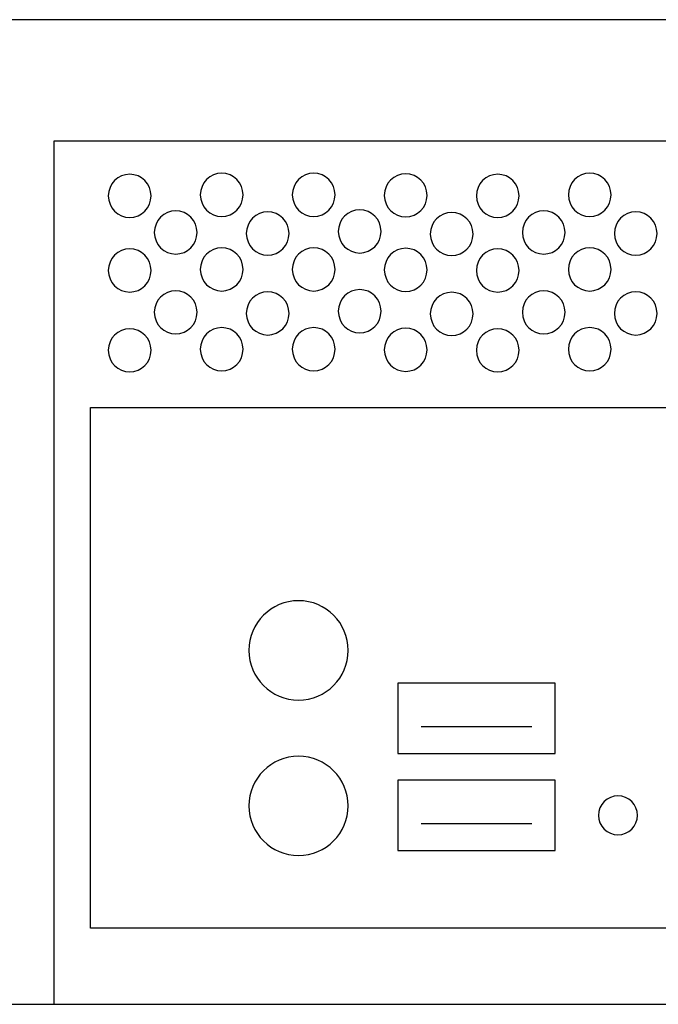
# Model space of a CAD drawing. Units: millimetres. Extents: x -18845 to 3032, y 24 to 11590.
# Drawn here: x 1788 to 1845, y 239 to 327 of the extents above; entities that cross this region are included whole.
import ezdxf

# ---------------------------------------------------------------- set-up
doc = ezdxf.new("R2010")
doc.units = ezdxf.units.MM
doc.header["$MEASUREMENT"] = 0
doc.layers.add('layer 1', color=7, linetype='Continuous')

msp = doc.modelspace()

# ---------------------------------------------------------------- linework, layer by layer
at = {"layer": 'layer 1', "color": 7, "lineweight": 25}
for points, knots in [([(1651.8595, 326.5334), (1651.8595, 326.5334), (2128.6837, 326.5334), (2128.6837, 326.5334), (2129.5572, 326.5334), (2130.2716, 325.8097), (2130.2716, 324.925), (2130.2716, 324.925), (2130.2716, 240.1418), (2130.2716, 240.1418), (2130.2716, 239.2573), (2129.5572, 238.5335), (2128.6837, 238.5335), (2128.6837, 238.5335), (1651.8595, 238.5335), (1651.8595, 238.5335), (1650.986, 238.5335), (1650.2716, 239.2573), (1650.2716, 240.1418), (1650.2716, 240.1418), (1650.2716, 324.925), (1650.2716, 324.925), (1650.2716, 325.8097), (1650.986, 326.5334), (1651.8595, 326.5334)], [0, 0, 0, 0, 0.125, 0.125, 0.125, 0.25, 0.25, 0.25, 0.375, 0.375, 0.375, 0.5, 0.5, 0.5, 0.625, 0.625, 0.625, 0.75, 0.75, 0.75, 0.875, 0.875, 0.875, 1, 1, 1, 1]), ([(1676.7716, 326.5335), (1676.7716, 326.5335), (2103.7716, 326.5335), (2103.7716, 326.5335), (2103.7716, 326.5335), (2103.7716, 238.5337), (2103.7716, 238.5337), (2103.7716, 238.5337), (1676.7716, 238.5337), (1676.7716, 238.5337), (1676.7716, 238.5337), (1676.7716, 326.5335), (1676.7716, 326.5335)], [0, 0, 0, 0, 0.25, 0.25, 0.25, 0.5, 0.5, 0.5, 0.75, 0.75, 0.75, 1, 1, 1, 1]), ([(2097.5032, 238.5335), (2097.5032, 238.5335), (1791.2266, 238.5335), (1791.2266, 238.5335), (1791.2266, 238.5335), (1791.2266, 315.6885), (1791.2266, 315.6885), (1791.2266, 315.6885), (2097.5032, 315.6885), (2097.5032, 315.6885), (2097.5032, 315.6885), (2097.5032, 238.5335), (2097.5032, 238.5335)], [0, 0, 0, 0, 0.25, 0.25, 0.25, 0.5, 0.5, 0.5, 0.75, 0.75, 0.75, 1, 1, 1, 1]), ([(1799.9148, 310.7858), (1799.9148, 309.718), (1799.0597, 308.8522), (1798.0047, 308.8522), (1796.9497, 308.8522), (1796.0945, 309.718), (1796.0945, 310.7858), (1796.0945, 311.8538), (1796.9497, 312.7196), (1798.0047, 312.7196), (1799.0597, 312.7196), (1799.9148, 311.8538), (1799.9148, 310.7858)], [0, 0, 0, 0, 0.25, 0.25, 0.25, 0.5, 0.5, 0.5, 0.75, 0.75, 0.75, 1, 1, 1, 1]), ([(1808.1422, 310.8802), (1808.1422, 309.8123), (1807.287, 308.9464), (1806.232, 308.9464), (1805.1771, 308.9464), (1804.322, 309.8123), (1804.322, 310.8802), (1804.322, 311.9482), (1805.1771, 312.814), (1806.232, 312.814), (1807.287, 312.814), (1808.1422, 311.9482), (1808.1422, 310.8802)], [0, 0, 0, 0, 0.25, 0.25, 0.25, 0.5, 0.5, 0.5, 0.75, 0.75, 0.75, 1, 1, 1, 1]), ([(1816.3696, 310.8802), (1816.3696, 309.8123), (1815.5145, 308.9464), (1814.4596, 308.9464), (1813.4046, 308.9464), (1812.5494, 309.8123), (1812.5494, 310.8802), (1812.5494, 311.9482), (1813.4046, 312.814), (1814.4596, 312.814), (1815.5145, 312.814), (1816.3696, 311.9482), (1816.3696, 310.8802)], [0, 0, 0, 0, 0.25, 0.25, 0.25, 0.5, 0.5, 0.5, 0.75, 0.75, 0.75, 1, 1, 1, 1]), ([(1824.5971, 310.8333), (1824.5971, 309.7652), (1823.7419, 308.8995), (1822.6871, 308.8995), (1821.6321, 308.8995), (1820.7769, 309.7652), (1820.7769, 310.8333), (1820.7769, 311.901), (1821.6321, 312.7669), (1822.6871, 312.7669), (1823.7419, 312.7669), (1824.5971, 311.901), (1824.5971, 310.8333)], [0, 0, 0, 0, 0.25, 0.25, 0.25, 0.5, 0.5, 0.5, 0.75, 0.75, 0.75, 1, 1, 1, 1]), ([(1832.8246, 310.7858), (1832.8246, 309.718), (1831.9695, 308.8522), (1830.9146, 308.8522), (1829.8596, 308.8522), (1829.0045, 309.718), (1829.0045, 310.7858), (1829.0045, 311.8538), (1829.8596, 312.7196), (1830.9146, 312.7196), (1831.9695, 312.7196), (1832.8246, 311.8538), (1832.8246, 310.7858)], [0, 0, 0, 0, 0.25, 0.25, 0.25, 0.5, 0.5, 0.5, 0.75, 0.75, 0.75, 1, 1, 1, 1]), ([(1841.0521, 310.8802), (1841.0521, 309.8123), (1840.1968, 308.9464), (1839.142, 308.9464), (1838.087, 308.9464), (1837.2319, 309.8123), (1837.2319, 310.8802), (1837.2319, 311.9482), (1838.087, 312.814), (1839.142, 312.814), (1840.1968, 312.814), (1841.0521, 311.9482), (1841.0521, 310.8802)], [0, 0, 0, 0, 0.25, 0.25, 0.25, 0.5, 0.5, 0.5, 0.75, 0.75, 0.75, 1, 1, 1, 1]), ([(1804.0284, 307.5193), (1804.0284, 306.4514), (1803.1733, 305.5856), (1802.1183, 305.5856), (1801.0634, 305.5856), (1800.2082, 306.4514), (1800.2082, 307.5193), (1800.2082, 308.5872), (1801.0634, 309.4531), (1802.1183, 309.4531), (1803.1733, 309.4531), (1804.0284, 308.5872), (1804.0284, 307.5193)], [0, 0, 0, 0, 0.25, 0.25, 0.25, 0.5, 0.5, 0.5, 0.75, 0.75, 0.75, 1, 1, 1, 1]), ([(1812.2559, 307.425), (1812.2559, 306.357), (1811.4006, 305.4914), (1810.3458, 305.4914), (1809.2909, 305.4914), (1808.4357, 306.357), (1808.4357, 307.425), (1808.4357, 308.4929), (1809.2909, 309.3588), (1810.3458, 309.3588), (1811.4006, 309.3588), (1812.2559, 308.4929), (1812.2559, 307.425)], [0, 0, 0, 0, 0.25, 0.25, 0.25, 0.5, 0.5, 0.5, 0.75, 0.75, 0.75, 1, 1, 1, 1]), ([(1820.4834, 307.6137), (1820.4834, 306.5457), (1819.6283, 305.68), (1818.5735, 305.68), (1817.5185, 305.68), (1816.6633, 306.5457), (1816.6633, 307.6137), (1816.6633, 308.6817), (1817.5185, 309.5474), (1818.5735, 309.5474), (1819.6283, 309.5474), (1820.4834, 308.6817), (1820.4834, 307.6137)], [0, 0, 0, 0, 0.25, 0.25, 0.25, 0.5, 0.5, 0.5, 0.75, 0.75, 0.75, 1, 1, 1, 1]), ([(1828.7109, 307.3778), (1828.7109, 306.31), (1827.8557, 305.4442), (1826.8009, 305.4442), (1825.7459, 305.4442), (1824.8906, 306.31), (1824.8906, 307.3778), (1824.8906, 308.4458), (1825.7459, 309.3115), (1826.8009, 309.3115), (1827.8557, 309.3115), (1828.7109, 308.4458), (1828.7109, 307.3778)], [0, 0, 0, 0, 0.25, 0.25, 0.25, 0.5, 0.5, 0.5, 0.75, 0.75, 0.75, 1, 1, 1, 1]), ([(1836.9383, 307.5193), (1836.9383, 306.4514), (1836.0831, 305.5856), (1835.0282, 305.5856), (1833.9732, 305.5856), (1833.1182, 306.4514), (1833.1182, 307.5193), (1833.1182, 308.5872), (1833.9732, 309.4531), (1835.0282, 309.4531), (1836.0831, 309.4531), (1836.9383, 308.5872), (1836.9383, 307.5193)], [0, 0, 0, 0, 0.25, 0.25, 0.25, 0.5, 0.5, 0.5, 0.75, 0.75, 0.75, 1, 1, 1, 1]), ([(1845.1658, 307.425), (1845.1658, 306.357), (1844.3106, 305.4914), (1843.2556, 305.4914), (1842.2008, 305.4914), (1841.3456, 306.357), (1841.3456, 307.425), (1841.3456, 308.4929), (1842.2008, 309.3588), (1843.2556, 309.3588), (1844.3106, 309.3588), (1845.1658, 308.4929), (1845.1658, 307.425)], [0, 0, 0, 0, 0.25, 0.25, 0.25, 0.5, 0.5, 0.5, 0.75, 0.75, 0.75, 1, 1, 1, 1]), ([(1799.9148, 304.1234), (1799.9148, 303.0556), (1799.0597, 302.1898), (1798.0047, 302.1898), (1796.9497, 302.1898), (1796.0945, 303.0556), (1796.0945, 304.1234), (1796.0945, 305.1914), (1796.9497, 306.0572), (1798.0047, 306.0572), (1799.0597, 306.0572), (1799.9148, 305.1914), (1799.9148, 304.1234)], [0, 0, 0, 0, 0.25, 0.25, 0.25, 0.5, 0.5, 0.5, 0.75, 0.75, 0.75, 1, 1, 1, 1]), ([(1808.1422, 304.2178), (1808.1422, 303.1499), (1807.287, 302.284), (1806.232, 302.284), (1805.1771, 302.284), (1804.322, 303.1499), (1804.322, 304.2178), (1804.322, 305.2858), (1805.1771, 306.1516), (1806.232, 306.1516), (1807.287, 306.1516), (1808.1422, 305.2858), (1808.1422, 304.2178)], [0, 0, 0, 0, 0.25, 0.25, 0.25, 0.5, 0.5, 0.5, 0.75, 0.75, 0.75, 1, 1, 1, 1]), ([(1816.3696, 304.2178), (1816.3696, 303.1499), (1815.5145, 302.284), (1814.4596, 302.284), (1813.4046, 302.284), (1812.5494, 303.1499), (1812.5494, 304.2178), (1812.5494, 305.2858), (1813.4046, 306.1516), (1814.4596, 306.1516), (1815.5145, 306.1516), (1816.3696, 305.2858), (1816.3696, 304.2178)], [0, 0, 0, 0, 0.25, 0.25, 0.25, 0.5, 0.5, 0.5, 0.75, 0.75, 0.75, 1, 1, 1, 1]), ([(1824.5971, 304.1709), (1824.5971, 303.1028), (1823.7419, 302.2371), (1822.6871, 302.2371), (1821.6321, 302.2371), (1820.7769, 303.1028), (1820.7769, 304.1709), (1820.7769, 305.2386), (1821.6321, 306.1045), (1822.6871, 306.1045), (1823.7419, 306.1045), (1824.5971, 305.2386), (1824.5971, 304.1709)], [0, 0, 0, 0, 0.25, 0.25, 0.25, 0.5, 0.5, 0.5, 0.75, 0.75, 0.75, 1, 1, 1, 1]), ([(1832.8246, 304.1234), (1832.8246, 303.0556), (1831.9695, 302.1898), (1830.9146, 302.1898), (1829.8596, 302.1898), (1829.0045, 303.0556), (1829.0045, 304.1234), (1829.0045, 305.1914), (1829.8596, 306.0572), (1830.9146, 306.0572), (1831.9695, 306.0572), (1832.8246, 305.1914), (1832.8246, 304.1234)], [0, 0, 0, 0, 0.25, 0.25, 0.25, 0.5, 0.5, 0.5, 0.75, 0.75, 0.75, 1, 1, 1, 1]), ([(1841.0521, 304.2178), (1841.0521, 303.1499), (1840.1968, 302.284), (1839.142, 302.284), (1838.087, 302.284), (1837.2319, 303.1499), (1837.2319, 304.2178), (1837.2319, 305.2858), (1838.087, 306.1516), (1839.142, 306.1516), (1840.1968, 306.1516), (1841.0521, 305.2858), (1841.0521, 304.2178)], [0, 0, 0, 0, 0.25, 0.25, 0.25, 0.5, 0.5, 0.5, 0.75, 0.75, 0.75, 1, 1, 1, 1]), ([(1804.0284, 300.3797), (1804.0284, 299.3118), (1803.1733, 298.446), (1802.1183, 298.446), (1801.0634, 298.446), (1800.2082, 299.3118), (1800.2082, 300.3797), (1800.2082, 301.4476), (1801.0634, 302.3135), (1802.1183, 302.3135), (1803.1733, 302.3135), (1804.0284, 301.4476), (1804.0284, 300.3797)], [0, 0, 0, 0, 0.25, 0.25, 0.25, 0.5, 0.5, 0.5, 0.75, 0.75, 0.75, 1, 1, 1, 1]), ([(1812.2559, 300.2854), (1812.2559, 299.2174), (1811.4006, 298.3518), (1810.3458, 298.3518), (1809.2909, 298.3518), (1808.4357, 299.2174), (1808.4357, 300.2854), (1808.4357, 301.3533), (1809.2909, 302.2192), (1810.3458, 302.2192), (1811.4006, 302.2192), (1812.2559, 301.3533), (1812.2559, 300.2854)], [0, 0, 0, 0, 0.25, 0.25, 0.25, 0.5, 0.5, 0.5, 0.75, 0.75, 0.75, 1, 1, 1, 1]), ([(1820.4834, 300.4741), (1820.4834, 299.4061), (1819.6283, 298.5404), (1818.5735, 298.5404), (1817.5185, 298.5404), (1816.6633, 299.4061), (1816.6633, 300.4741), (1816.6633, 301.5421), (1817.5185, 302.4078), (1818.5735, 302.4078), (1819.6283, 302.4078), (1820.4834, 301.5421), (1820.4834, 300.4741)], [0, 0, 0, 0, 0.25, 0.25, 0.25, 0.5, 0.5, 0.5, 0.75, 0.75, 0.75, 1, 1, 1, 1]), ([(1828.7109, 300.2382), (1828.7109, 299.1704), (1827.8557, 298.3046), (1826.8009, 298.3046), (1825.7459, 298.3046), (1824.8906, 299.1704), (1824.8906, 300.2382), (1824.8906, 301.3062), (1825.7459, 302.1719), (1826.8009, 302.1719), (1827.8557, 302.1719), (1828.7109, 301.3062), (1828.7109, 300.2382)], [0, 0, 0, 0, 0.25, 0.25, 0.25, 0.5, 0.5, 0.5, 0.75, 0.75, 0.75, 1, 1, 1, 1]), ([(1836.9383, 300.3797), (1836.9383, 299.3118), (1836.0831, 298.446), (1835.0282, 298.446), (1833.9732, 298.446), (1833.1182, 299.3118), (1833.1182, 300.3797), (1833.1182, 301.4476), (1833.9732, 302.3135), (1835.0282, 302.3135), (1836.0831, 302.3135), (1836.9383, 301.4476), (1836.9383, 300.3797)], [0, 0, 0, 0, 0.25, 0.25, 0.25, 0.5, 0.5, 0.5, 0.75, 0.75, 0.75, 1, 1, 1, 1]), ([(1845.1658, 300.2854), (1845.1658, 299.2174), (1844.3106, 298.3518), (1843.2556, 298.3518), (1842.2008, 298.3518), (1841.3456, 299.2174), (1841.3456, 300.2854), (1841.3456, 301.3533), (1842.2008, 302.2192), (1843.2556, 302.2192), (1844.3106, 302.2192), (1845.1658, 301.3533), (1845.1658, 300.2854)], [0, 0, 0, 0, 0.25, 0.25, 0.25, 0.5, 0.5, 0.5, 0.75, 0.75, 0.75, 1, 1, 1, 1]), ([(1799.9148, 296.9838), (1799.9148, 295.916), (1799.0597, 295.0502), (1798.0047, 295.0502), (1796.9497, 295.0502), (1796.0945, 295.916), (1796.0945, 296.9838), (1796.0945, 298.0518), (1796.9497, 298.9176), (1798.0047, 298.9176), (1799.0597, 298.9176), (1799.9148, 298.0518), (1799.9148, 296.9838)], [0, 0, 0, 0, 0.25, 0.25, 0.25, 0.5, 0.5, 0.5, 0.75, 0.75, 0.75, 1, 1, 1, 1]), ([(1808.1422, 297.0782), (1808.1422, 296.0103), (1807.287, 295.1444), (1806.232, 295.1444), (1805.1771, 295.1444), (1804.322, 296.0103), (1804.322, 297.0782), (1804.322, 298.1462), (1805.1771, 299.012), (1806.232, 299.012), (1807.287, 299.012), (1808.1422, 298.1462), (1808.1422, 297.0782)], [0, 0, 0, 0, 0.25, 0.25, 0.25, 0.5, 0.5, 0.5, 0.75, 0.75, 0.75, 1, 1, 1, 1]), ([(1816.3696, 297.0782), (1816.3696, 296.0103), (1815.5145, 295.1444), (1814.4596, 295.1444), (1813.4046, 295.1444), (1812.5494, 296.0103), (1812.5494, 297.0782), (1812.5494, 298.1462), (1813.4046, 299.012), (1814.4596, 299.012), (1815.5145, 299.012), (1816.3696, 298.1462), (1816.3696, 297.0782)], [0, 0, 0, 0, 0.25, 0.25, 0.25, 0.5, 0.5, 0.5, 0.75, 0.75, 0.75, 1, 1, 1, 1]), ([(1824.5971, 297.0313), (1824.5971, 295.9632), (1823.7419, 295.0975), (1822.6871, 295.0975), (1821.6321, 295.0975), (1820.7769, 295.9632), (1820.7769, 297.0313), (1820.7769, 298.099), (1821.6321, 298.9649), (1822.6871, 298.9649), (1823.7419, 298.9649), (1824.5971, 298.099), (1824.5971, 297.0313)], [0, 0, 0, 0, 0.25, 0.25, 0.25, 0.5, 0.5, 0.5, 0.75, 0.75, 0.75, 1, 1, 1, 1]), ([(1832.8246, 296.9838), (1832.8246, 295.916), (1831.9695, 295.0502), (1830.9146, 295.0502), (1829.8596, 295.0502), (1829.0045, 295.916), (1829.0045, 296.9838), (1829.0045, 298.0518), (1829.8596, 298.9176), (1830.9146, 298.9176), (1831.9695, 298.9176), (1832.8246, 298.0518), (1832.8246, 296.9838)], [0, 0, 0, 0, 0.25, 0.25, 0.25, 0.5, 0.5, 0.5, 0.75, 0.75, 0.75, 1, 1, 1, 1]), ([(1841.0521, 297.0782), (1841.0521, 296.0103), (1840.1968, 295.1444), (1839.142, 295.1444), (1838.087, 295.1444), (1837.2319, 296.0103), (1837.2319, 297.0782), (1837.2319, 298.1462), (1838.087, 299.012), (1839.142, 299.012), (1840.1968, 299.012), (1841.0521, 298.1462), (1841.0521, 297.0782)], [0, 0, 0, 0, 0.25, 0.25, 0.25, 0.5, 0.5, 0.5, 0.75, 0.75, 0.75, 1, 1, 1, 1]), ([(1794.4881, 245.3453), (1794.4881, 245.3453), (1954.2792, 245.3453), (1954.2792, 245.3453), (1954.2792, 245.3453), (1954.2792, 291.8617), (1954.2792, 291.8617), (1954.2792, 291.8617), (1794.4881, 291.8617), (1794.4881, 291.8617), (1794.4881, 291.8617), (1794.4881, 245.3453), (1794.4881, 245.3453)], [0, 0, 0, 0, 0.25, 0.25, 0.25, 0.5, 0.5, 0.5, 0.75, 0.75, 0.75, 1, 1, 1, 1]), ([(1813.1089, 274.6022), (1815.5589, 274.6022), (1817.5449, 272.6162), (1817.5449, 270.1663), (1817.5449, 267.7163), (1815.5589, 265.7302), (1813.1089, 265.7302), (1810.6588, 265.7302), (1808.6729, 267.7163), (1808.6729, 270.1663), (1808.6729, 272.6162), (1810.6588, 274.6022), (1813.1089, 274.6022)], [0, 0, 0, 0, 0.25, 0.25, 0.25, 0.5, 0.5, 0.5, 0.75, 0.75, 0.75, 1, 1, 1, 1]), ([(1821.9925, 260.96), (1821.9925, 260.96), (1821.9925, 267.2339), (1821.9925, 267.2339), (1821.9925, 267.2339), (1836.0612, 267.2339), (1836.0612, 267.2339), (1836.0612, 267.2339), (1836.0612, 260.96), (1836.0612, 260.96), (1836.0612, 260.96), (1821.9925, 260.96), (1821.9925, 260.96)], [0, 0, 0, 0, 0.25, 0.25, 0.25, 0.5, 0.5, 0.5, 0.75, 0.75, 0.75, 1, 1, 1, 1]), ([(1813.1089, 260.7043), (1815.5589, 260.7043), (1817.5449, 258.7183), (1817.5449, 256.2683), (1817.5449, 253.8183), (1815.5589, 251.8322), (1813.1089, 251.8322), (1810.6588, 251.8322), (1808.6729, 253.8183), (1808.6729, 256.2683), (1808.6729, 258.7183), (1810.6588, 260.7043), (1813.1089, 260.7043)], [0, 0, 0, 0, 0.25, 0.25, 0.25, 0.5, 0.5, 0.5, 0.75, 0.75, 0.75, 1, 1, 1, 1]), ([(1821.9925, 252.2783), (1821.9925, 252.2783), (1821.9925, 258.5522), (1821.9925, 258.5522), (1821.9925, 258.5522), (1836.0612, 258.5522), (1836.0612, 258.5522), (1836.0612, 258.5522), (1836.0612, 252.2783), (1836.0612, 252.2783), (1836.0612, 252.2783), (1821.9925, 252.2783), (1821.9925, 252.2783)], [0, 0, 0, 0, 0.25, 0.25, 0.25, 0.5, 0.5, 0.5, 0.75, 0.75, 0.75, 1, 1, 1, 1]), ([(1841.6683, 257.1644), (1842.6311, 257.1644), (1843.4114, 256.3839), (1843.4114, 255.4213), (1843.4114, 254.4586), (1842.6311, 253.6782), (1841.6683, 253.6782), (1840.7056, 253.6782), (1839.9252, 254.4586), (1839.9252, 255.4213), (1839.9252, 256.3839), (1840.7056, 257.1644), (1841.6683, 257.1644)], [0, 0, 0, 0, 0.25, 0.25, 0.25, 0.5, 0.5, 0.5, 0.75, 0.75, 0.75, 1, 1, 1, 1])]:
    msp.add_open_spline(points, degree=3, knots=knots, dxfattribs=at)
for points in [[(1824.0837, 263.3681), (1824.0837, 263.3681), (1833.97, 263.3681), (1833.97, 263.3681)], [(1824.0837, 254.6863), (1824.0837, 254.6863), (1833.97, 254.6863), (1833.97, 254.6863)]]:
    msp.add_open_spline(points, degree=3, dxfattribs=at)

doc.saveas('drawing.dxf')
